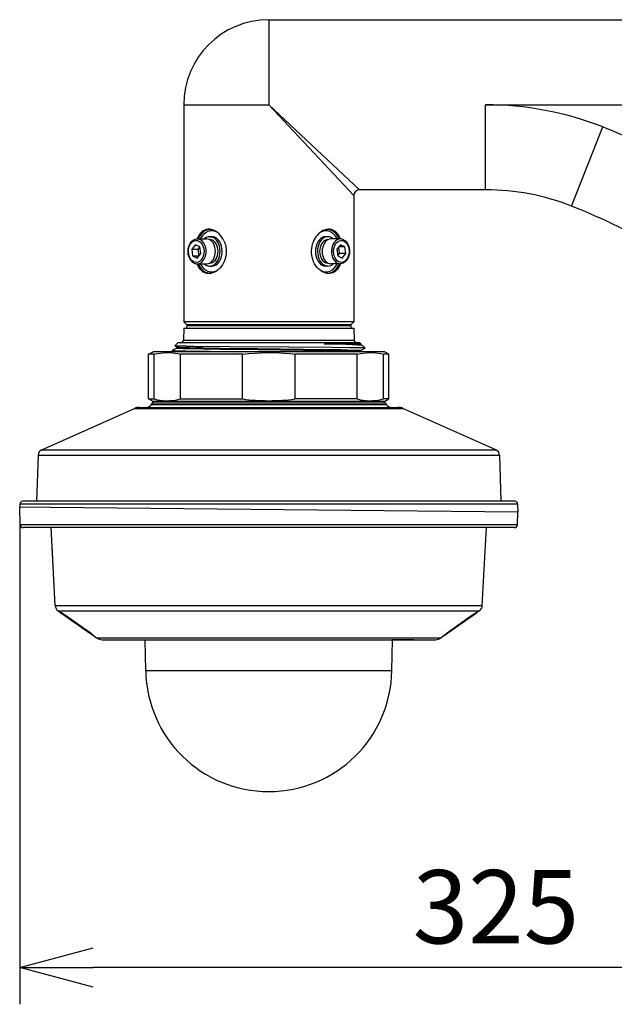
# Model space of a CAD drawing. Units: millimetres. Extents: x 264 to 401, y 198 to 316.
# Drawn here: x 333 to 353, y 264 to 297 of the extents above; entities that cross this region are included whole.
import ezdxf

# ---------------------------------------------------------------- set-up
doc = ezdxf.new("R2010")
doc.units = ezdxf.units.MM
doc.layers.add('GAIKEI', color=7, linetype='Continuous')
doc.layers.add('SUNPO', color=3, linetype='Continuous')
doc.styles.get("Standard").update_dxf_attribs({"font": 'monotxt.shx', "bigfont": 'bigfont.shx'})
doc.dimstyles.get("Standard").update_dxf_attribs({"dimscale": 0, "dimtxt": 2.5, "dimasz": 2.5, "dimexe": 1.25, "dimexo": 0.625, "dimtad": 1, "dimdec": 8, "dimtxsty": 'Standard', "dimblk": 'OPEN30', "dimcen": 2.5, "dimadec": 8, "dimazin": 2, "dimtfac": 1, "dimtdec": 8, "dimtmove": 0, "dimatfit": 3, "dimldrblk": 'OPEN30', "dimfxl": 1, "dimfrac": 2, "dimarcsym": 0})

# ---------------------------------------------------------------- blocks, each defined once
blk = doc.blocks.new('_Open30')
at = {"color": 0, "linetype": 'ByBlock', "lineweight": -2}
for p, q in [((-1, 0.268), (0, 0)), ((0, 0), (-1, -0.268)), ((0, 0), (-1, 0))]:
    blk.add_line(p, q, dxfattribs=at)
blk = doc.blocks.new('*D2')
at = {"layer": 'Defpoints', "color": 0}
for p in [(333.165, 280.866), (365.648, 277.693), (333.165, 265.173)]:
    blk.add_point(p, dxfattribs=at)
at = {"layer": 'SUNPO', "color": 0, "lineweight": -2}
for p, q in [((333.165, 280.241), (333.165, 263.923)), ((365.648, 277.068), (365.648, 263.923)), ((363.148, 265.173), (335.665, 265.173))]:
    blk.add_line(p, q, dxfattribs=at)
at = {"layer": 'SUNPO', "color": 0, "lineweight": -2, "xscale": 2.5, "yscale": 2.5, "zscale": 2.5, "rotation": 180}
blk.add_blockref('_Open30', (333.165, 265.173), dxfattribs=at)
at = {"layer": 'SUNPO', "color": 0, "lineweight": -2, "xscale": 2.5, "yscale": 2.5, "zscale": 2.5}
blk.add_blockref('_Open30', (365.648, 265.173), dxfattribs=at)
at = {"layer": 'SUNPO', "color": 0, "insert": (349.407, 266.923), "char_height": 2.5, "attachment_point": 5}
blk.add_mtext('325', dxfattribs=at)

msp = doc.modelspace()

# ---------------------------------------------------------------- linework, layer by layer
at = {"layer": 'GAIKEI', "color": 7, "ltscale": 0.162503}
for points in [[(341.65968784, 297.48025259, 0.414213501), (338.76104258, 294.58160763)], [(344.75823969, 291.68296211, 0.4142126678), (344.55833306, 291.4830555)], [(351.98498946, 291.12730349, 0.0940238255), (349.05623104, 291.68296176)], [(355.11934297, 289.57757336, 0.042120068), (351.98498413, 291.12730021)], [(339.21169859, 287.05512573, 0.2982254285), (339.2575035, 287.08511315)], [(344.06187229, 287.08511315, 0.2982253858), (344.10767719, 287.05512573)], [(338.45057938, 286.36405246, 0.5766523891), (338.45083817, 286.36352871)], [(338.64706984, 286.46539882, 0.4040262411), (338.74696225, 286.56186379)], [(344.57241354, 286.5618638, 0.4040262258), (344.67230594, 286.46539882)], [(338.37570195, 286.17219741, 0.2467391689), (338.37647591, 286.17143904)], [(338.37649184, 286.21141595, 0.2618061286), (338.37571661, 286.21063556)], [(337.24691854, 284.26642644, 0.1052817142), (337.08404346, 284.2317465)], [(337.4806961, 284.26642644, 0.2679492018), (337.65382029, 284.36637973)], [(337.76924526, 284.46633302, 0.2679491644), (337.68268318, 284.41635638)], [(345.63669261, 284.41635638, 0.2679492018), (345.55013052, 284.46633302)], [(345.66555571, 284.36637972, 0.2679491644), (345.83867987, 284.26642644)], [(346.23533234, 284.23174649, 0.1052817495), (346.07245721, 284.26642644)], [(333.91465638, 282.81797425, 0.2865554257), (333.79630913, 282.64238428)], [(349.52306666, 282.64238429, 0.2865554021), (349.40471942, 282.81797425)], [(333.26724753, 281.06792116, 0.4040262258), (333.16735513, 280.97145619)], [(350.14609083, 280.97145619, 0.4040262715), (350.04619841, 281.06792116)], [(333.18563279, 280.26480653, 0.4040262258), (333.28552519, 280.16834155)], [(350.03978062, 280.16834155, 0.4040262411), (350.13967303, 280.26480652)], [(334.37851161, 277.50909315, 0.229977585), (334.47513237, 277.33408728)], [(348.84424361, 277.33408727, 0.229977631), (348.94086439, 277.50909317)], [(335.7846095, 276.41056305, 0.1547805364), (335.97516186, 276.35012759)], [(347.3442141, 276.35012759, 0.1547805408), (347.53476647, 276.41056303)], [(337.46229012, 275.29731756, 0.9826972302), (345.85708588, 275.29731771)]]:
    msp.add_lwpolyline(points, format="xyb", dxfattribs=at)
at = {"layer": 'GAIKEI', "color": 1, "ltscale": 0.3}
for points in [[(341.659688, 297.48025259), (341.659688, 294.58160718)], [(338.76104258, 294.58161337), (341.659688, 294.58161337)], [(344.75823999, 291.68296176), (341.659688, 294.58160718)], [(344.55833341, 291.48305518), (341.659688, 294.58160718)], [(349.05623146, 291.68296176), (349.05623146, 294.58160718)], [(349.05623146, 294.58160718), (364.22431394, 294.58160718)], [(351.9849898, 291.12730103), (353.04666406, 293.82452078)], [(339.62877668, 290.33836312), (339.57512735, 290.33716728), (339.54887022, 290.33365332), (339.52310086, 290.32819327), (339.49790523, 290.32081152), (339.47334391, 290.31153246), (339.42639325, 290.28742872), (339.38272466, 290.25628468), (339.34831694, 290.2245551), (339.31665454, 290.18846977), (339.287835, 290.14843108), (339.26855681, 290.11686623), (339.25079172, 290.08356879), (339.23378306, 290.04692831), (339.21840945, 290.00872596)], [(340.13069052, 289.94457734), (340.09616086, 290.00997038), (340.05638445, 290.07129432), (340.01183747, 290.12791467), (339.96303207, 290.1791967), (339.91059078, 290.22447594), (339.85516008, 290.26310529), (339.79743566, 290.29443825), (339.74160235, 290.31674242), (339.68512234, 290.33151812), (339.65687634, 290.33595325), (339.62877668, 290.33836312)], [(343.69057473, 290.33835692), (343.65116454, 290.33441596), (343.61158344, 290.32652165), (343.5720755, 290.31481452), (343.54265805, 290.30360756), (343.51354565, 290.29041193), (343.45662645, 290.25832852), (343.40208654, 290.21919881), (343.35407438, 290.17702492), (343.30917336, 290.12979958), (343.26784747, 290.07801718), (343.23049933, 290.02216568), (343.19753133, 289.96273306), (343.16928513, 289.90021947), (343.14457748, 289.83023258), (343.12601935, 289.75793976), (343.11387903, 289.68400571), (343.10831523, 289.6091323), (343.10941331, 289.53400261), (343.11716109, 289.45933051), (343.13146101, 289.38582366), (343.14690799, 289.33011849), (343.16605184, 289.27581647), (343.18868527, 289.22330201)], [(344.10096654, 290.00872596), (344.07069509, 290.07928619), (344.05336919, 290.11237013), (344.03454258, 290.14378245), (344.00352668, 290.18744485), (343.96917993, 290.226483), (343.93159989, 290.26037217), (343.89095728, 290.28865495), (343.84440924, 290.31221574), (343.79510368, 290.32848613), (343.74361394, 290.33722845), (343.69057473, 290.33835692)], [(339.10676722, 289.18781439), (339.07090758, 289.2100452), (339.03498676, 289.24054235), (339.00196999, 289.27798225), (338.97396788, 289.31976553), (338.95030954, 289.36630158), (338.92954284, 289.42286075), (338.91525512, 289.48270218), (338.90762928, 289.54461165), (338.90676309, 289.60732655), (338.91268072, 289.66956546), (338.92528463, 289.73005359), (338.94145148, 289.77998766), (338.9636579, 289.82945174), (338.99008595, 289.87352914), (339.01784398, 289.90921187), (339.0518125, 289.94277778), (339.08535383, 289.96769274), (339.12356837, 289.98808121), (339.16327162, 290.0015821), (339.20413372, 290.00812185), (339.22133768, 290.00874416)], [(339.22133768, 290.00874416), (339.53938965, 290.00874416)], [(340.13069052, 289.94457734), (340.15976634, 289.87507242), (340.18266823, 289.80270644), (340.19905458, 289.72817467), (340.20868148, 289.65220917), (340.2114024, 289.57555419), (340.20686353, 289.49602596), (340.19489392, 289.41745548), (340.17571348, 289.34067256), (340.14960269, 289.26647023), (340.11697633, 289.19562314), (340.0783102, 289.12887573), (340.03641098, 289.06985791), (339.99000927, 289.01581217), (339.9396544, 288.96735462), (339.88595629, 288.92514414), (339.82957404, 288.88982125), (339.7802195, 288.8657419), (339.72995, 288.84745225), (339.67929027, 288.83528753), (339.62880106, 288.82952223)], [(339.64085603, 289.98375583), (339.6454071, 289.98375583)], [(339.6454193, 290.08370912), (339.71608947, 290.08370912)], [(343.67404205, 290.08370912), (343.60335968, 290.08370912)], [(343.67850777, 289.98375583), (343.67402986, 289.98375583)], [(344.09809928, 290.00874416), (343.78004711, 290.00874416)], [(344.21260877, 289.98006496), (344.24846841, 289.95783415), (344.28438903, 289.927343), (344.317406, 289.88990329), (344.34540791, 289.84811982), (344.36906625, 289.80157777), (344.38983295, 289.7450246), (344.40412067, 289.68518316), (344.41174651, 289.6232675), (344.4126129, 289.5605588), (344.40669527, 289.49831989), (344.39409116, 289.43783175), (344.37792452, 289.38789169), (344.35571809, 289.3384336), (344.32929004, 289.2943564), (344.30153201, 289.25866748), (344.26756349, 289.22510157), (344.23402196, 289.20019261), (344.19580742, 289.17980413), (344.15610438, 289.16629725), (344.11524207, 289.1597635), (344.09803811, 289.15914119)], [(344.20876537, 289.98202944), (344.21260877, 289.98006496)], [(339.15614595, 289.81088742), (339.03208292, 289.66088432)], [(339.03208292, 289.66088432), (339.06190299, 289.43393957)], [(339.03208292, 289.66088432), (339.24411763, 289.66088432)], [(339.31002923, 289.73393978), (339.15614595, 289.81088742)], [(339.30614905, 289.73588587), (339.24411763, 289.66088432)], [(339.24411763, 289.66088432), (339.2739377, 289.43393957)], [(339.33986149, 289.50699503), (339.31002923, 289.73393978)], [(344.10357752, 289.81088742), (343.9795145, 289.66088432)], [(343.9795145, 289.66088432), (344.00934676, 289.43393957)], [(344.04543829, 289.73393978), (344.04154611, 289.73588587)], [(344.257473, 289.73393978), (344.04543829, 289.73393978)], [(344.07525836, 289.50699503), (344.04543829, 289.73393978)], [(344.257473, 289.73393978), (344.10357752, 289.81088742)], [(344.28729307, 289.50699503), (344.257473, 289.73393978)], [(339.06190299, 289.43393957), (339.21579827, 289.35699793)], [(339.06190299, 289.43393957), (339.2739377, 289.43393957)], [(339.21579827, 289.35699793), (339.33986149, 289.50699503)], [(339.2739377, 289.43393957), (339.27782988, 289.43199348)], [(344.00934676, 289.43393957), (344.16322985, 289.35699793)], [(344.01322674, 289.43199348), (344.07525836, 289.50699503)], [(344.28729307, 289.50699503), (344.07525836, 289.50699503)], [(344.16322985, 289.35699793), (344.28729307, 289.50699503)], [(339.11061062, 289.18584991), (339.10676722, 289.18781439)], [(339.62880106, 288.82952223), (339.57516413, 288.83071187), (339.54889461, 288.83422583), (339.52312545, 288.83967988), (339.49792962, 288.84706163), (339.4733683, 288.85634089), (339.42641764, 288.88044463), (339.38274905, 288.91158228), (339.34832913, 288.94331185), (339.31666673, 288.97939739), (339.2878472, 289.01942988), (339.26855681, 289.05100692), (339.25079172, 289.08431656), (339.23378306, 289.12095723), (339.21840945, 289.15915958)], [(339.22127671, 289.15914119), (339.53932868, 289.15914119)], [(339.64085603, 289.18412951), (339.64534613, 289.18412951)], [(339.64533394, 289.08417622), (339.71601611, 289.08417622)], [(343.69059911, 288.82952223), (343.66271914, 288.83190152), (343.63470483, 288.83627567), (343.60520202, 288.84298654), (343.57577258, 288.85180801), (343.51897532, 288.87484405), (343.46363018, 288.90514009), (343.41043224, 288.9421344), (343.35758834, 288.987499), (343.30842911, 289.03894596), (343.26354049, 289.09582858), (343.22345922, 289.15749396), (343.18868527, 289.22330201)], [(343.67395669, 289.08417622), (343.60328652, 289.08417622)], [(343.67853215, 289.18412951), (343.67396889, 289.18412951)], [(344.10096654, 289.15915958), (344.07069509, 289.08860535), (344.05336919, 289.05552141), (344.03455478, 289.0241031), (344.00352668, 288.9804467), (343.96919212, 288.94141454), (343.93161208, 288.90751938), (343.89096948, 288.87923659), (343.84442143, 288.85567581), (343.79512807, 288.83939921), (343.74365052, 288.8306571), (343.69059911, 288.82952223)], [(344.09803811, 289.15914119), (343.77998614, 289.15914119)], [(344.55833341, 287.18506371), (338.76104258, 287.18506371)], [(338.83283523, 286.35196923), (338.5975204, 286.3565325), (338.51926097, 286.35886301), (338.46988225, 286.36121171), (338.45194623, 286.36313941), (338.45083595, 286.36351763)], [(338.52355577, 286.28759491), (338.52359255, 286.287418), (338.52388521, 286.28706416), (338.52447094, 286.28670433), (338.52654517, 286.28599666), (338.5502401, 286.28279976), (338.59681273, 286.27963963), (338.75215993, 286.27348411), (338.94414782, 286.26835351), (339.44210851, 286.258745)], [(338.52434899, 286.32523612), (338.52570336, 286.32470537), (338.5303398, 286.32364987), (338.55959852, 286.32048974), (338.6110027, 286.3173724), (338.77357333, 286.31129604), (338.96220578, 286.30640333), (339.44210851, 286.29721562)], [(338.74696216, 286.56186254), (344.57241363, 286.56186254)], [(344.94068633, 286.28918117), (344.92508082, 286.2906209), (344.85970617, 286.29348816), (344.75117529, 286.29631884), (344.42148316, 286.30182167), (343.83196385, 286.30850794), (342.3414494, 286.3210021), (340.33629524, 286.33625997), (339.3770877, 286.34507545)], [(339.44210851, 286.29721562), (340.01620542, 286.28862603), (341.29060987, 286.27269708), (342.83348026, 286.25427309), (343.55499369, 286.24453044), (344.11851194, 286.23526337), (344.35796304, 286.23030369), (344.63536041, 286.22246435), (344.74497718, 286.21728477), (344.77737165, 286.2146494), (344.79377018, 286.21198945), (344.79519772, 286.21140372), (344.79560033, 286.21110486), (344.79579564, 286.2108058), (344.79582003, 286.21065947)], [(339.44210851, 286.258745), (340.01620542, 286.25015521), (341.29060987, 286.23422626), (342.8291243, 286.21586344), (343.54900288, 286.20614498), (344.11446124, 286.19687191), (344.35491287, 286.19191223), (344.63377415, 286.1840545), (344.7387301, 286.17921656), (344.77173468, 286.17675191), (344.79084195, 286.17426907), (344.795027, 286.17302446)], [(344.79582003, 286.43701849), (343.54441503, 286.43701849)], [(344.86431821, 286.36774546), (344.84750487, 286.37283348), (344.81686739, 286.37790311), (344.77274741, 286.38294835), (344.65734714, 286.39220303), (344.50149957, 286.40132956), (344.09611041, 286.41878981), (343.54441503, 286.43701849)], [(343.54441503, 286.43701849), (344.07157348, 286.42847148), (344.30015326, 286.4239326), (344.57785548, 286.41677655), (344.71950069, 286.41111519), (344.76416982, 286.40822334), (344.78969489, 286.40529511), (344.795027, 286.4038248)], [(344.94365134, 286.28918717), (344.94067413, 286.28918717)], [(344.94365134, 286.2876193), (344.94365134, 286.28918717)], [(337.74741707, 286.07897661), (337.5616031, 286.07897661)], [(337.74741707, 286.07897661), (337.85286099, 286.10268992), (337.95798767, 286.12021713), (338.06287025, 286.13147887), (338.1676187, 286.13643276), (338.27233057, 286.135054), (338.3771156, 286.127355), (338.46686846, 286.11577581), (338.55680443, 286.09963355), (338.64699668, 286.07897661)], [(337.74741707, 284.55289537), (337.74741707, 286.07897661)], [(338.37572465, 286.21062888), (338.37576123, 286.21045197), (338.37609068, 286.21009813), (338.37671279, 286.2097383), (338.37889697, 286.20902443), (338.40383651, 286.20583392), (338.45270268, 286.2026738), (338.615078, 286.19653027), (338.81687589, 286.19138128), (339.33757976, 286.18179116)], [(338.3764689, 286.171426), (338.37826246, 286.17076731), (338.38499752, 286.16945552), (338.42984956, 286.16553895)], [(338.64699668, 284.55289537), (338.64699668, 286.07897661)], [(340.76010838, 286.07897661), (338.64699668, 286.07897661)], [(340.76010838, 286.07897661), (340.97099603, 286.10268992), (341.18124938, 286.12021713), (341.39102695, 286.13147887), (341.60052364, 286.13643276), (341.80994738, 286.135054), (342.01951744, 286.127355), (342.19901116, 286.11577581), (342.3788953, 286.09963355), (342.55926761, 286.07897661)], [(340.76010838, 284.55289537), (340.76010838, 286.07897661)], [(342.55926761, 284.55289537), (342.55926761, 286.07897661)], [(344.67237911, 286.07897661), (342.55926761, 286.07897661)], [(344.67237911, 286.07897661), (344.77782304, 286.10268992), (344.88294971, 286.12021713), (344.98784449, 286.13147887), (345.09259294, 286.13643276), (345.1973048, 286.135054), (345.30208984, 286.127355), (345.3918305, 286.11577581), (345.48177886, 286.09963355), (345.57195872, 286.07897661)], [(344.67237911, 284.55289537), (344.67237911, 286.07897661)], [(345.57195872, 284.55289537), (345.57195872, 286.07897661)], [(345.75777289, 286.07897661), (345.57195872, 286.07897661)], [(337.5616031, 284.55289537), (337.74741707, 284.55289537)], [(337.65382061, 284.36637973), (345.66555518, 284.36637973)], [(337.68267692, 284.41635638), (345.63669907, 284.41635638)], [(337.74741707, 284.55289537), (337.85289758, 284.52917606), (337.95803644, 284.51164885), (338.06290684, 284.50038691), (338.1676309, 284.49543922), (338.27230618, 284.49681798), (338.37707882, 284.50451098), (338.46680749, 284.51608397), (338.55676785, 284.53222623), (338.64699668, 284.55289537)], [(338.64699668, 284.55289537), (340.76010838, 284.55289537)], [(344.67237911, 284.55289537), (342.55926761, 284.55289537)], [(344.67237911, 284.55289537), (344.77787181, 284.52917606), (344.88299849, 284.51164885), (344.98788107, 284.50038691), (345.09259294, 284.49543922), (345.19728042, 284.49681798), (345.30204106, 284.50451098), (345.39178172, 284.51608397), (345.48172989, 284.53222623), (345.57195872, 284.55289537)], [(345.75777289, 284.55289537), (345.57195872, 284.55289537)], [(337.08404308, 284.23174425), (346.23533292, 284.23174425)], [(333.79630949, 282.64238679), (349.5230665, 282.64238679)], [(333.91465019, 282.81797613), (349.4047258, 282.81797613)], [(350.14609075, 280.97145744), (333.16735521, 280.97145744)], [(334.2037241, 280.85516039), (333.16365834, 280.86556213)], [(350.15571765, 280.69562194), (334.2037241, 280.85516039)], [(350.13967295, 280.26480527), (333.18563287, 280.26480527)], [(334.31853844, 278.61524654), (334.29416024, 279.08050771)], [(334.32053951, 278.61524654), (334.31853844, 278.61524654)], [(334.37850802, 277.50909227), (348.94086777, 277.50909227)], [(334.47513047, 277.33408865), (348.84424552, 277.33408865)], [(334.57941513, 277.26517565), (334.57022763, 277.26702399)], [(334.58480821, 277.2625035), (334.57695048, 277.26412614)], [(334.84557495, 277.0893848), (334.65869928, 277.21640065), (334.59962049, 277.25404785), (334.58036689, 277.26487659), (334.57941513, 277.26517565)], [(334.84558715, 277.08934822), (334.68094249, 277.2017347), (334.60891795, 277.24827055), (334.58412493, 277.26282675)], [(348.73996066, 277.26517565), (348.7377401, 277.26432145), (348.72782033, 277.2588736), (348.66023731, 277.21612018), (348.47380104, 277.0893848)], [(348.73522667, 277.26282075), (348.67142589, 277.22337998), (348.539798, 277.13515201), (348.47380104, 277.08934822)], [(348.7424377, 277.26412614), (348.73450681, 277.2624973)], [(348.74914836, 277.26702399), (348.73996066, 277.26517565)], [(334.83988921, 277.09333815), (334.83192173, 277.08246064)], [(335.4151086, 276.68930936), (334.84557495, 277.0893848)], [(335.41508421, 276.68929117), (334.84558715, 277.08934822)], [(348.47380104, 277.0893848), (347.90426739, 276.68930936)], [(348.47380104, 277.08934822), (347.90429178, 276.68929117)], [(348.48745426, 277.08246064), (348.47948678, 277.09333815)], [(335.41091136, 276.6922256), (335.40246811, 276.68007308)], [(335.67587534, 276.4947165), (335.61641832, 276.54255175), (335.48684028, 276.63835058), (335.41508421, 276.68929117)], [(335.68267156, 276.48757864), (335.68283009, 276.48762142), (335.68291565, 276.48771897), (335.68292784, 276.4878715), (335.68273253, 276.48834748), (335.68139036, 276.48997632), (335.66039197, 276.50816841), (335.59766489, 276.55688845), (335.50714319, 276.62373941), (335.4151086, 276.68930936)], [(347.90426739, 276.68930936), (347.79539487, 276.61150772), (347.70364075, 276.54315586), (347.64871042, 276.49967638), (347.63758282, 276.48953092), (347.63657009, 276.48820714), (347.63646034, 276.48793267), (347.63643595, 276.48782272), (347.63647254, 276.48769458), (347.63657009, 276.48760922), (347.63670443, 276.48757864)], [(347.90429178, 276.68929117), (347.74474714, 276.5741166), (347.66937956, 276.51639217), (347.64356143, 276.49478367)], [(347.91690789, 276.68007308), (347.90846463, 276.6922256)], [(335.6759609, 276.48718822), (335.67610723, 276.48709066)], [(335.67610723, 276.48708467), (335.68267156, 276.48757864)], [(335.78461372, 276.41056403), (347.53476227, 276.41056403)], [(346.60781505, 276.3481298), (345.8754303, 276.3481298)], [(346.60781505, 276.35012467), (346.60781505, 276.3481298)], [(347.63670443, 276.48757864), (347.64326876, 276.48709066)], [(347.64326876, 276.48709066), (347.64341509, 276.48718822)], [(337.46228432, 275.29731467), (345.85709167, 275.29731467)]]:
    msp.add_lwpolyline(points, dxfattribs=at)
at = {"layer": 'GAIKEI', "color": 7, "ltscale": 0.162503}
for points in [[(341.659688, 297.48025259), (355.47827912, 297.48025259)], [(338.76104258, 294.58161337), (338.76104258, 287.18506371)], [(349.05623146, 291.68296176), (344.75823999, 291.68296176)], [(344.55833341, 291.48305518), (344.55833341, 287.18506371)], [(338.76104258, 286.96516527), (338.74696216, 286.56186254)], [(338.86099587, 287.08511042), (338.76104258, 287.18506371)], [(338.76104258, 286.96516527), (344.55833341, 286.96516527)], [(338.86099587, 287.05512563), (338.85786014, 286.96516527)], [(344.45838012, 287.08511042), (338.86099587, 287.08511042)], [(338.86099587, 287.05512563), (344.45838012, 287.05512563)], [(344.45838012, 287.08511042), (344.55833341, 287.18506371)], [(344.45838012, 287.05512563), (344.46151585, 286.96516527)], [(344.55833341, 286.96516527), (344.57241363, 286.56186254)], [(338.52434899, 286.28842473), (338.3764811, 286.21142811)], [(338.5519361, 286.46539882), (338.45057967, 286.36404859)], [(338.45083595, 286.36351763), (338.52434899, 286.32523612)], [(338.52355577, 286.32606574), (338.52355577, 286.28759491)], [(344.76743969, 286.46539882), (338.5519361, 286.46539882)], [(344.76743969, 286.46539882), (344.79582003, 286.43701849)], [(344.795027, 286.4038248), (344.86431821, 286.36774546)], [(344.94289489, 286.28683247), (344.795027, 286.20983585)], [(344.79582003, 286.43701849), (344.79582003, 286.40300118)], [(344.86678286, 286.36605565), (344.94365134, 286.28918717)], [(337.5616031, 286.07897661), (337.71153304, 286.16553895)], [(337.5616031, 284.55289537), (337.5616031, 286.07897661)], [(345.60784295, 286.16553895), (337.71153304, 286.16553895)], [(338.37572465, 286.17221923), (338.37572465, 286.21064108)], [(338.3764689, 286.171426), (338.38777942, 286.16553895)], [(344.795027, 286.17302446), (344.80940008, 286.16553895)], [(344.79582003, 286.21065947), (344.79582003, 286.17219484)], [(345.75777289, 286.07897661), (345.60784295, 286.16553895)], [(345.75777289, 284.55289537), (345.75777289, 286.07897661)], [(337.24691856, 284.26642644), (346.07245723, 284.26642644)], [(337.71153304, 284.46633302), (337.5616031, 284.55289537)], [(337.68267692, 284.41635638), (337.65382061, 284.36637973)], [(345.60784295, 284.46633302), (337.71153304, 284.46633302)], [(345.60784295, 284.46633302), (345.75777289, 284.55289537)], [(345.63669907, 284.41635638), (345.66555518, 284.36637973)], [(333.91465019, 282.81797613), (337.08404308, 284.23174425)], [(349.4047258, 282.81797613), (346.23533292, 284.23174425)], [(333.79630949, 282.64238679), (333.74133018, 281.06792116)], [(349.5230665, 282.64238679), (349.57804561, 281.06792116)], [(333.16735521, 280.97145744), (333.16365834, 280.86556213)], [(350.04619843, 281.06792116), (333.26724753, 281.06792116)], [(350.14609075, 280.97145744), (350.15571765, 280.69562194)], [(333.18563287, 280.26480527), (333.16465887, 280.86554993)], [(350.13967295, 280.26480527), (350.15471712, 280.69563414)], [(350.03978063, 280.16834155), (333.28552519, 280.16834155)], [(334.37850802, 277.50909227), (334.23914455, 280.16834155)], [(348.94086777, 277.50909227), (349.08023144, 280.16834155)], [(334.29416024, 279.08050771), (334.26976984, 279.54576269)], [(334.2717709, 279.54576269), (334.26976984, 279.54576269)], [(334.47513047, 277.33408865), (334.57022763, 277.26702399)], [(334.57022763, 277.26702399), (334.5717771, 277.2659259)], [(334.5717771, 277.2659259), (334.83192173, 277.08246064)], [(348.48745426, 277.08246064), (348.74759869, 277.2659259)], [(348.74758649, 277.2659259), (348.74914836, 277.26701799)], [(348.84424552, 277.33408865), (348.74914836, 277.26701799)], [(334.83192173, 277.08246064), (335.40246811, 276.68007308)], [(347.91690789, 276.68007308), (348.48745426, 277.08246064)], [(335.40246811, 276.68007308), (335.6759609, 276.48718822)], [(347.64341509, 276.48718822), (347.91690789, 276.68007308)], [(335.67610723, 276.48708467), (335.78461372, 276.41056403)], [(335.97516188, 276.35012467), (347.34421412, 276.35012467)], [(337.46228432, 275.29731467), (337.4439091, 276.35012467)], [(345.85709167, 275.29731467), (345.87546689, 276.35012467)], [(345.85709167, 275.29731467), (345.8754303, 276.3481298)], [(347.64326876, 276.48709066), (347.53476227, 276.41056403)]]:
    msp.add_lwpolyline(points, dxfattribs=at)
at = {"layer": 'GAIKEI', "color": 1, "ltscale": 0.3}
for points in [[(353.04666424, 293.82452278, 0.0940238255), (349.05623089, 294.58160718)], [(355.47827098, 292.70483534, 0.0282743774), (353.0466589, 293.82451948)], [(344.20873496, 289.98198293, 0.1170298035), (344.09809867, 290.00878214)], [(339.11064081, 289.18589643, 0.11702983), (339.22127713, 289.15909721)], [(338.83282759, 286.35194979, 0.0012396295), (339.3770893, 286.34510189)], [(344.86679048, 286.36605873, 0.0740230583), (344.86431997, 286.36773835)], [(344.94370504, 286.28765438, 0.2213834219), (344.94068541, 286.2891162)], [(344.94289657, 286.2868468, 0.2549738262), (344.94367172, 286.28761746)], [(339.33758118, 286.18175308, 0.0009434511), (340.55518515, 286.16560077)], [(340.76012056, 284.55297133, 0.031649126), (341.65969074, 284.49512452)], [(341.6596853, 284.49512452, 0.0316490955), (342.55925461, 284.55297125)], [(334.57022354, 277.26702391, 0.1039520562), (334.57694362, 277.26412641)], [(334.57178309, 277.26592576, 0.1843488154), (334.58448949, 277.26268627)], [(334.57941448, 277.26517583, 0.0781574364), (334.58451255, 277.26265379)], [(348.73487257, 277.26265643, 0.0780233503), (348.73996142, 277.26517557)], [(348.73519773, 277.26265286, 0.1799519403), (348.74759301, 277.26592566)], [(348.74090545, 277.2638859, 0.1259670536), (348.74915208, 277.26702422)], [(348.74227339, 277.26409236, 0.1062177407), (348.74915137, 277.26702013)], [(335.66209008, 276.50662597, 0.1700220734), (335.67595769, 276.48718998)], [(335.66277063, 276.50606212, 0.1737886668), (335.6761018, 276.48708563)], [(335.6627787, 276.506066, 0.1737863968), (335.67611203, 276.48708759)], [(335.67354146, 276.49690857, 0.0910709042), (335.68267147, 276.48758104)], [(347.63670419, 276.48758188, 0.0910713398), (347.64583396, 276.49690929)], [(347.64327391, 276.48708574, 0.1738640192), (347.65660769, 276.50607185)], [(347.64327472, 276.48708459, 0.1738606163), (347.65660893, 276.50607104)], [(347.64340813, 276.48718895, 0.170074789), (347.65727801, 276.50663353)]]:
    msp.add_lwpolyline(points, format="xyb", dxfattribs=at)
for centre, major_axis, start_param, end_param in [((339.68195003, 289.58394267), (0, 0.75133346), 0.0320054053, 0.9698827877), ((339.71605269, 289.58394267), (0, 0.70138732), 5.9352488726, 7.2033885186), ((343.6033231, 289.58394267), (0, -0.70138732), 2.2213893884, 3.4895290246), ((343.63742576, 289.58394267), (0, -0.75133346), 2.1717098516, 3.1096503031), ((339.18596601, 289.58394267), (0, 0.37482484), 5.9307593309, 12.2139446381), ((339.22131329, 289.58394267), (0, 0.42480148), 3.1414778048, 6.2830704584), ((339.64537052, 289.58394267), (0, -0.49976645), 3.1414779195, 3.6964042264), ((339.53935307, 289.58394267), (0, 0.42480148), 3.1414779195, 5.9433483977), ((339.53935307, 289.58394267), (0, -0.42480148), 2.8017557441, 3.1414779195), ((339.64537052, 289.58394267), (0, 0.49976645), 3.1414779195, 5.9433483977), ((339.64537052, 289.58394267), (0, 0.39981316), 3.1414779195, 5.9433483977), ((339.64537052, 289.58394267), (0, -0.39981316), 2.8017557441, 3.1414779195), ((339.64537052, 289.58394267), (0, -0.49976645), 2.8017557441, 3.1414779195), ((339.71605269, 289.58394267), (0, 0.49976645), 3.1414779195, 5.9433483977), ((339.71605269, 289.58394267), (0, -0.49976645), 2.8017557441, 3.1414779195), ((343.6033231, 289.58394267), (0, 0.49976645), 6.2830705731, 9.0849410513), ((343.67400547, 289.58394267), (0, 0.49976645), 6.2830705731, 9.0849410513), ((343.67400547, 289.58394267), (0, 0.39981316), 6.2830705731, 9.0849410513), ((343.78002273, 289.58394267), (0, 0.42480148), 6.2830705731, 9.0849410513), ((343.67400547, 289.58394267), (0, 0.49976645), 5.9433483977, 6.2830705731), ((343.67400547, 289.58394267), (0, -0.49976645), 2.5867813534, 2.8017557441), ((344.0980627, 289.58394267), (0, -0.42480148), 3.1414778048, 6.2830704584), ((344.13340978, 289.58394267), (0, -0.37482484), 2.7891666773, 9.0723519845), ((339.68195003, 289.58394267), (0, 0.75133346), 2.1717098519, 3.1096489734), ((339.71605269, 289.58394267), (0, 0.70138732), 2.2213893888, 3.4895299828), ((339.64537052, 289.58394267), (0, -0.49976645), 5.7283740086, 5.9433483977), ((339.64537052, 289.58394267), (0, 0.49976645), 2.8017557441, 3.1414779195), ((343.6033231, 289.58394267), (0, -0.70138732), 5.9352479259, 7.2033885182), ((343.6033231, 289.58394267), (0, -0.49976645), 5.9433483977, 6.2830705731), ((343.67400547, 289.58394267), (0, -0.49976645), 5.9433483977, 6.2830705731), ((343.67400547, 289.58394267), (0, -0.39981316), 5.9433483977, 6.2830705731), ((343.63742576, 289.58394267), (0, -0.75133346), 0.0320054938, 0.969882787), ((343.67400547, 289.58394267), (0, -0.49976645), 6.2830705731, 6.8379968772), ((343.78002273, 289.58394267), (0, -0.42480148), 5.9433483977, 6.2830705731)]:
    msp.add_ellipse(centre, major_axis=major_axis, ratio=0.707107, start_param=start_param, end_param=end_param, dxfattribs=at)

# ---------------------------------------------------------------- dimensions: what is measured, and where the dimension line sits
at = {"layer": 'SUNPO'}
dim = msp.add_linear_dim(base=(333.16465887, 265.17254636), p1=(365.64847761, 277.6930517), p2=(333.16465887, 280.86554993), text='325', dimstyle='Standard', override={"dimscale": 1, "dimgap": 0.5}, dxfattribs=at)
dim.commit()
dim.dimension.update_dxf_attribs({"geometry": '*D2', "text_midpoint": (349.40656824, 265.17254636), "dimtype": 128})

doc.saveas('drawing.dxf')
